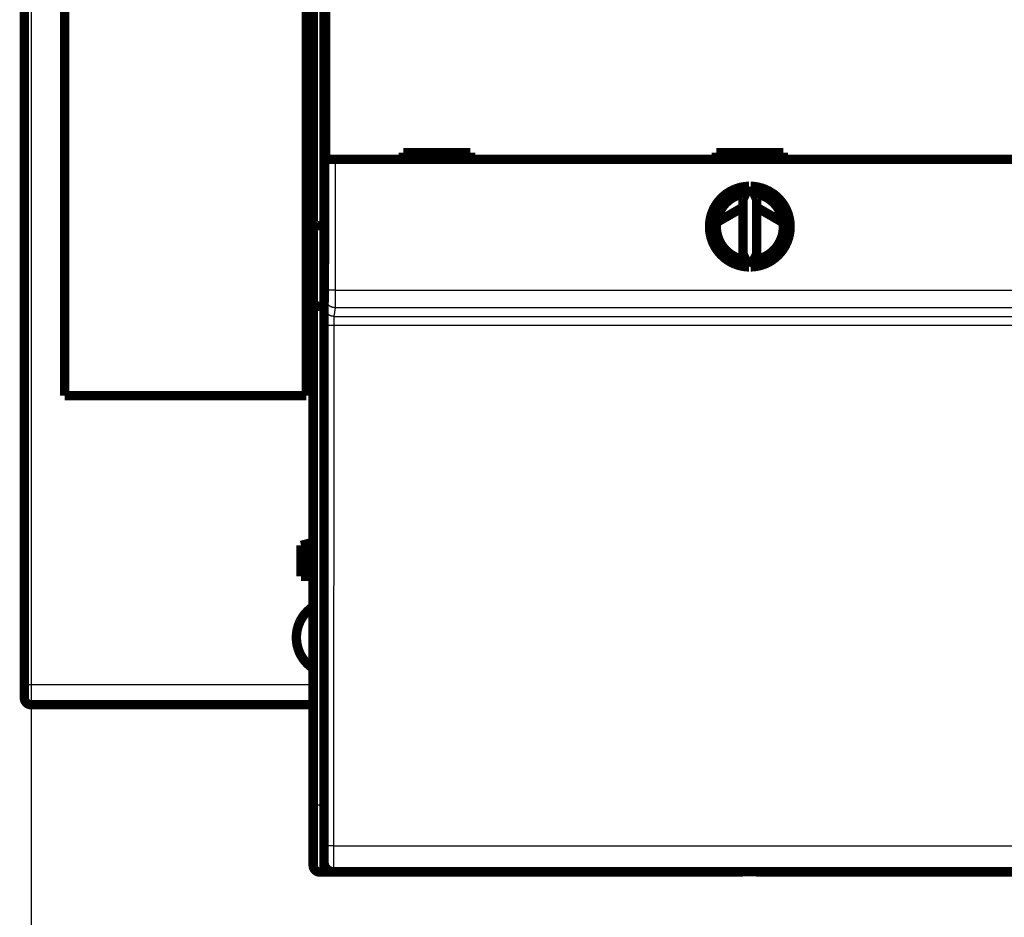
# Model space of a CAD drawing. Extents: x 21 to 965, y 13 to 761.
# Drawn here: x 382 to 455, y 117 to 184 of the extents above; entities that cross this region are included whole.
import ezdxf

# ---------------------------------------------------------------- set-up
doc = ezdxf.new("R2010")
doc.units = 0
doc.linetypes.add('HIDDENNEW0', pattern=[4.5, 1.5, -1.5, 1.5])
for name, color, linetype in [('5', 7, 'CONTINUOUS'), ('MUOTOVIIVAT', 40, 'HIDDENNEW0'), ('TANGVIIVATNONDEF', 3, 'HIDDENNEW0')]:
    doc.layers.add(name, color=color, linetype=linetype)
doc.styles.get("Standard").update_dxf_attribs({"font": 'monotxt.shx'})
doc.dimstyles.new('DSTYLE1', dxfattribs={"dimtxt": 3, "dimasz": 3, "dimexe": 3, "dimexo": 0, "dimgap": 2, "dimtad": 1, "dimzin": 3, "dimcen": 0.09, "dimazin": 3, "dimtp": 1, "dimtm": 1, "dimtfac": 1, "dimtofl": 0, "dimtmove": 0, "dimatfit": 3})

# ---------------------------------------------------------------- blocks, each defined once
blk = doc.blocks.new('_AH1')
at = {"color": 0, "linetype": 'CONTINUOUS'}
for p, q in [((-1, 0.166667), (0, 0)), ((-1, 0.166667), (-1, -0.166667)), ((0, 0), (-1, -0.166667)), ((0, 0), (-1, 0))]:
    blk.add_line(p, q, dxfattribs=at)
blk = doc.blocks.new('*D6633')
at = {"layer": '5', "color": 1, "linetype": 'CONTINUOUS'}
for p, q in [((382.80734, 134.63576), (382.80734, 86.761485)), ((762.43696, 96.692438), (762.43696, 86.761485)), ((382.80734, 89.761485), (572.62215, 89.761485)), ((762.43696, 89.761485), (572.62215, 89.761485))]:
    blk.add_line(p, q, dxfattribs=at)
at = {"layer": '5', "color": 1, "xscale": 3, "yscale": 3, "zscale": 3, "rotation": 180}
blk.add_blockref('_AH1', (382.80734, 89.761485), dxfattribs=at)
at = {"layer": '5', "color": 1, "xscale": 3, "yscale": 3, "zscale": 3}
blk.add_blockref('_AH1', (762.43696, 89.761485), dxfattribs=at)
at = {"layer": '5', "color": 1, "linetype": 'CONTINUOUS'}
blk.add_text('380', height=3, rotation=360, dxfattribs=at).set_placement((568.12215, 91.762485))

msp = doc.modelspace()

# ---------------------------------------------------------------- linework, layer by layer
at = {"layer": 'MUOTOVIIVAT', "color": 40, "linetype": 'CONTINUOUS', "const_width": 0.7}
for points in [[(382.30734, 134.63576), (382.30734, 301.63576)], [(385.30734, 280.13576), (385.30734, 156.13576)], [(403.30734, 156.13576), (403.30734, 280.13576)], [(403.80734, 168.98903), (403.80734, 266.37481)], [(404.67301, 216.60372), (404.67301, 168.70372)], [(404.7402, 173.71216), (404.7402, 185.81216)], [(415.51977, 174.21216), (410.51977, 174.21216)], [(410.51977, 174.21216), (410.51977, 173.71216)], [(415.51977, 173.71216), (415.51977, 174.21216)], [(433.81977, 174.21216), (433.81977, 173.71216)], [(438.81977, 174.21216), (433.81977, 174.21216)], [(438.81977, 173.71216), (438.81977, 174.21216)], [(405.44023, 173.71216), (404.74026, 173.71216)], [(467.19931, 173.71216), (405.44023, 173.71216)], [(436.26108, 171.71159), (435.81977, 170.76519)], [(436.81977, 170.76519), (436.37846, 171.71159)], [(435.81977, 170.76519), (435.81977, 166.65913)], [(436.81977, 166.65913), (436.81977, 170.76519)], [(433.83836, 169.01646), (435.81977, 170.15958)], [(436.81977, 170.14965), (438.80268, 169.00397)], [(403.80734, 162.98903), (403.80734, 168.98903)], [(404.30734, 168.78192), (404.67301, 168.78192)], [(404.67301, 168.70372), (404.61977, 162.60372)], [(435.81977, 166.65913), (436.26108, 165.71274)], [(436.37846, 165.71274), (436.81977, 166.65913)], [(403.80734, 125.68192), (403.80734, 162.98903)], [(404.30734, 162.78192), (404.62133, 162.78192)], [(404.61977, 162.60372), (404.61977, 121.40372)], [(403.30734, 156.13576), (385.30734, 156.13576)], [(402.90734, 144.98418), (403.40734, 145.11816)], [(402.90734, 142.68418), (402.90734, 144.98418)], [(403.80734, 145.22533), (403.40734, 145.11816)], [(403.40734, 145.11816), (403.40734, 142.68418)], [(403.40734, 142.68418), (402.90734, 142.68418)], [(403.80734, 142.68418), (403.40734, 142.68418)], [(382.30734, 133.63576), (382.30734, 134.63576)], [(403.80734, 133.13576), (382.80734, 133.13576)], [(403.80734, 121.18192), (403.80734, 125.68192)], [(405.80734, 120.68192), (404.30734, 120.68192)], [(467.31915, 120.70372), (405.3204, 120.70372)], [(405.3204, 120.70372), (405.3204, 120.70372)], [(405.80734, 120.70375), (405.80734, 120.68192)], [(408.90734, 120.68192), (405.80734, 120.68192)], [(408.90734, 120.70372), (408.90734, 120.68192)], [(435.80734, 120.68192), (408.90734, 120.68192)], [(435.80734, 120.68192), (435.80734, 120.70372)], [(436.80734, 120.68192), (436.80734, 120.70372)], [(463.70734, 120.68192), (436.80734, 120.68192)]]:
    msp.add_lwpolyline(points, dxfattribs=at)
for points in [[(436.26108, 171.71159, 0.98062436), (436.26108, 165.71274)], [(436.01977, 171.1941, 0.88640526), (436.01977, 166.23023)], [(436.37846, 165.71274, 0.98062436), (436.37846, 171.71159)], [(436.61977, 166.23023, 0.88640526), (436.61977, 171.1941)], [(438.76632, 169.22636, 0.03117532), (437.97231, 169.48374)], [(404.30738, 168.78188), (404.29034, 168.78195, -0.00201475), (404.27345, 168.78215, -0.00201333), (404.25672, 168.78249, -0.00209082), (404.24016, 168.78297, -0.00226165), (404.22378, 168.78359, -0.0024094), (404.20759, 168.78438, -0.00255341), (404.19159, 168.78532, -0.00270269), (404.1758, 168.78643, -0.0028758), (404.16022, 168.78771, -0.00304843), (404.14486, 168.78916, -0.00323958), (404.12974, 168.79081, -0.00343382), (404.11485, 168.79263, -0.0036503), (404.10022, 168.79466, -0.00387121), (404.08583, 168.79688, -0.00411587), (404.07172, 168.79931, -0.00436732), (404.05788, 168.80195, -0.00464501), (404.04432, 168.80481, -0.00493111), (404.03105, 168.80789, -0.00524495), (404.01808, 168.81121, -0.00557161), (404.00542, 168.81475, -0.00593074), (403.99308, 168.81854, -0.00629534), (403.98105, 168.82257, -0.00668295), (403.96937, 168.82686, -0.00711346), (403.95803, 168.8314, -0.00761096), (403.94704, 168.83622, -0.00797247), (403.9364, 168.84128, -0.00818718), (403.92614, 168.84661, -0.00828712), (403.91625, 168.85216, -0.00819134), (403.90674, 168.85791, -0.00820151), (403.89762, 168.86385, -0.00821139), (403.8889, 168.86996, -0.00828648), (403.88057, 168.87621, -0.00832632), (403.87265, 168.88258, -0.00845928), (403.86515, 168.88905, -0.00858564), (403.85807, 168.8956, -0.00877887), (403.85142, 168.90221, -0.00893678), (403.84521, 168.90885, -0.00931023), (403.83944, 168.91551, -0.00981002), (403.83413, 168.92218, -0.01003423), (403.82926, 168.9288, -0.00986388), (403.82487, 168.93534, -0.01140974), (403.82094, 168.9419, -0.01451428), (403.81749, 168.94849, -0.01217511), (403.81453, 168.95464, -0.00456316), (403.81208, 168.96016, -0.01860309), (403.81009, 168.96685, -0.03900642), (403.80851, 168.97659, -0.02274404), (403.80734, 168.98901, -0.01290544)], [(404.30738, 162.78191), (404.29034, 162.78211, -0.00505038), (404.27345, 162.78265, -0.0052631), (404.25672, 162.78355, -0.00523889), (404.24016, 162.78478, -0.00494256), (404.22379, 162.78632, -0.00475065), (404.2076, 162.78814, -0.00458304), (404.19161, 162.79024, -0.00443426), (404.17583, 162.79259, -0.00423561), (404.16026, 162.79518, -0.00407759), (404.14491, 162.79798, -0.00388848), (404.1298, 162.80098, -0.00373483), (404.11492, 162.80416, -0.0035453), (404.1003, 162.8075, -0.00339095), (404.08593, 162.81098, -0.00319935), (404.07182, 162.81459, -0.00304777), (404.05799, 162.8183, -0.00286412), (404.04444, 162.8221, -0.00269669), (404.03118, 162.82597, -0.00246728), (404.01822, 162.82989, -0.00243078), (404.00557, 162.83385, -0.00255718), (403.99323, 162.83786, -0.00274429), (403.98122, 162.84192, -0.00300618), (403.96954, 162.84603, -0.00326855), (403.95819, 162.8502, -0.0035493), (403.94719, 162.85442, -0.00385255), (403.93654, 162.85871, -0.00419483), (403.92626, 162.86307, -0.00456241), (403.91634, 162.86749, -0.0049712), (403.90681, 162.87199, -0.00541627), (403.89765, 162.87657, -0.00591227), (403.8889, 162.88122, -0.006452), (403.88053, 162.88596, -0.00704709), (403.87258, 162.89078, -0.00771131), (403.86504, 162.89569, -0.00845521), (403.85793, 162.90069, -0.00922665), (403.85125, 162.90579, -0.01002047), (403.84501, 162.91099, -0.01106149), (403.83921, 162.91629, -0.0123616), (403.83387, 162.92171, -0.01306049), (403.82899, 162.9272, -0.0131148), (403.82459, 162.93278, -0.01573697), (403.82065, 162.93857, -0.02053465), (403.81721, 162.94464, -0.01645576), (403.81425, 162.95041, -0.00525492), (403.81182, 162.95568, -0.02517354), (403.80986, 162.96275, -0.04618328), (403.80837, 162.97403, -0.02236537), (403.80734, 162.98903, -0.01155664)], [(403.80734, 140.44065, 0.53837459), (403.77926, 135.8494)], [(382.30734, 133.63576, 0.41421356), (382.80734, 133.13576)], [(404.61977, 121.40372, 0.41423587), (405.31975, 120.70369)], [(403.80734, 121.18192, 0.41421356), (404.30734, 120.68192)]]:
    msp.add_lwpolyline(points, format="xyb", dxfattribs=at)
at = {"layer": 'TANGVIIVATNONDEF', "color": 3, "linetype": 'CONTINUOUS'}
for p, q in [((382.80734, 301.63576), (382.80734, 134.63576)), ((404.30734, 266.58192), (404.30734, 168.78192)), ((404.74026, 163.97443), (404.74026, 173.71216)), ((405.44023, 173.71216), (405.44023, 163.97443)), ((404.30734, 168.78192), (404.30734, 162.78192)), ((405.44023, 163.97443), (404.74026, 163.97443)), ((405.44023, 163.97443), (467.19931, 163.97443)), ((404.30734, 162.78192), (404.30734, 125.68192)), ((404.65492, 162.73115), (404.73539, 163.37589)), ((405.43536, 162.6776), (405.3549, 162.03286)), ((405.3549, 162.03286), (467.28465, 162.03286)), ((467.20419, 162.6776), (405.43536, 162.6776)), ((404.63176, 122.65835), (404.64356, 161.38342)), ((405.34354, 161.35899), (405.33174, 122.63392)), ((467.29601, 161.35899), (405.34354, 161.35899)), ((382.30734, 134.63576), (382.80734, 134.63576)), ((382.80734, 134.63576), (403.80734, 134.63576)), ((382.80734, 134.63576), (382.80734, 133.13576)), ((403.80734, 125.68192), (404.30734, 125.68192)), ((404.30734, 125.68192), (404.61977, 125.68192)), ((404.30734, 125.68192), (404.30734, 120.68192)), ((405.33174, 122.63392), (467.30781, 122.63392))]:
    msp.add_line(p, q, dxfattribs=at)
for points in [[(404.73539, 163.37587), (404.7355, 163.37691, 0.00692096), (404.73561, 163.37822, 0.00438756), (404.73572, 163.37981, 0.0029783), (404.73583, 163.38167, 0.00217819), (404.73594, 163.38381, 0.0016486), (404.73605, 163.38622, 0.00130488), (404.73616, 163.38889, 0.00105127), (404.73627, 163.39183, 0.00087278), (404.73638, 163.39505, 0.00073228), (404.73649, 163.39852, 0.00062809), (404.7366, 163.40226, 0.00054227), (404.7367, 163.40625, 0.00047632), (404.73681, 163.41051, 0.00042009), (404.73691, 163.41503, 0.00037571), (404.73702, 163.41981, 0.00033699), (404.73712, 163.42483, 0.00030598), (404.73722, 163.43012, 0.00027784), (404.73733, 163.43566, 0.00025452), (404.73743, 163.44145, 0.00023245), (404.73752, 163.44748, 0.00021314), (404.73762, 163.45376, 0.00019597), (404.73772, 163.46028, 0.00018161), (404.73781, 163.46704, 0.00016853), (404.73791, 163.47402, 0.00015739), (404.738, 163.48124, 0.00014717), (404.73809, 163.48868, 0.00013842), (404.73818, 163.49635, 0.0001303), (404.73827, 163.50423, 0.00012332), (404.73836, 163.51233, 0.00011678), (404.73845, 163.52064, 0.00011114), (404.73853, 163.52916, 0.00010581), (404.73861, 163.53788, 0.00010119), (404.73869, 163.5468, 0.00009683), (404.73877, 163.55591, 0.0000931), (404.73885, 163.56523, 0.00008934), (404.73893, 163.57473, 0.00008588), (404.739, 163.58442, 0.00008244), (404.73907, 163.59428, 0.00007924), (404.73914, 163.60432, 0.00007627), (404.73921, 163.61453, 0.00007367), (404.73928, 163.62491, 0.00007122), (404.73934, 163.63544, 0.00006904), (404.7394, 163.64614, 0.00006698), (404.73946, 163.65698, 0.00006518), (404.73952, 163.66797, 0.00006346), (404.73958, 163.67909, 0.00006196), (404.73963, 163.69036, 0.00006053), (404.73968, 163.70175, 0.0000593), (404.73973, 163.71327, 0.00005811), (404.73978, 163.72491, 0.00005709), (404.73983, 163.73667, 0.00005613), (404.73987, 163.74854, 0.00005536), (404.73991, 163.76051, 0.00005439), (404.73995, 163.77258, 0.00005328), (404.73999, 163.78475, 0.00005198), (404.74002, 163.79701, 0.0000505), (404.74005, 163.80934, 0.00004988), (404.74008, 163.82176, 0.00004989), (404.74011, 163.83427, 0.00004768), (404.74014, 163.84679, 0.0000439), (404.74016, 163.8593, 0.00004764), (404.74018, 163.87205, 0.00005581), (404.7402, 163.88516, 0.00004202), (404.74022, 163.8975, 0.00001468), (404.74023, 163.90867, 0.00005821), (404.74024, 163.92307, 0.00009887), (404.74025, 163.94529, 0.00004812), (404.74027, 163.97441, 0.00002547)], [(405.44027, 163.97441), (405.44026, 163.94657, -0.00001502), (405.44025, 163.91875, -0.00001486), (405.44024, 163.89094, -0.00001505), (405.44023, 163.86316, -0.00001566), (405.44021, 163.83542, -0.00001614), (405.4402, 163.80775, -0.00001661), (405.44018, 163.78014, -0.00001708), (405.44016, 163.75262, -0.00001766), (405.44014, 163.7252, -0.00001821), (405.44011, 163.69789, -0.00001883), (405.44009, 163.6707, -0.00001945), (405.44006, 163.64365, -0.00002015), (405.44003, 163.61675, -0.00002084), (405.44, 163.59002, -0.00002162), (405.43996, 163.56346, -0.00002242), (405.43992, 163.5371, -0.00002334), (405.43989, 163.51094, -0.00002418), (405.43984, 163.48499, -0.00002502), (405.4398, 163.45928, -0.0000256), (405.43976, 163.43381, -0.00002591), (405.43971, 163.40859, -0.00002634), (405.43966, 163.38362, -0.00002682), (405.43961, 163.35894, -0.00002737), (405.43955, 163.33453, -0.00002794), (405.43949, 163.31042, -0.0000286), (405.43944, 163.28662, -0.00002929), (405.43938, 163.26313, -0.00003008), (405.43931, 163.23996, -0.00003092), (405.43925, 163.21713, -0.00003187), (405.43918, 163.19465, -0.00003287), (405.43911, 163.17253, -0.000034), (405.43904, 163.15077, -0.0000352), (405.43897, 163.1294, -0.00003657), (405.4389, 163.10841, -0.00003805), (405.43882, 163.08783, -0.00003964), (405.43875, 163.06765, -0.00004124), (405.43867, 163.04789, -0.00004297), (405.43859, 163.02856, -0.00004469), (405.4385, 163.00967, -0.0000467), (405.43842, 162.99121, -0.00004884), (405.43833, 162.97321, -0.0000513), (405.43825, 162.95566, -0.0000539), (405.43816, 162.93859, -0.00005692), (405.43807, 162.92198, -0.00006015), (405.43798, 162.90586, -0.00006389), (405.43788, 162.89022, -0.00006793), (405.43779, 162.87508, -0.00007265), (405.43769, 162.86044, -0.0000778), (405.4376, 162.84632, -0.00008383), (405.4375, 162.83271, -0.00009046), (405.4374, 162.81964, -0.00009839), (405.4373, 162.80709, -0.00010733), (405.4372, 162.79509, -0.00011734), (405.43709, 162.78364, -0.00012764), (405.43699, 162.77274, -0.00013953), (405.43689, 162.76239, -0.00015174), (405.43678, 162.75261, -0.00016953), (405.43668, 162.74338, -0.00019238), (405.43657, 162.73472, -0.00021165), (405.43646, 162.72662, -0.00022321), (405.43636, 162.71912, -0.00028107), (405.43625, 162.71214, -0.0003954), (405.43614, 162.7057, -0.0003679), (405.43604, 162.69998, -0.00014455), (405.43594, 162.69509, -0.00064592), (405.43582, 162.69014, -0.00176078), (405.43564, 162.68425, -0.00144552), (405.4354, 162.67758, -0.00102605)], [(405.4354, 162.67758), (405.40205, 162.67837, -0.01276621), (405.36826, 162.68084, -0.01212108), (405.33399, 162.68504, -0.01193961), (405.29939, 162.69097, -0.01244454), (405.26461, 162.69881, -0.01268316), (405.2298, 162.70851, -0.01283906), (405.19509, 162.72019, -0.01294144), (405.16063, 162.73379, -0.01314946), (405.12662, 162.7494, -0.01326083), (405.09318, 162.76693, -0.01340716), (405.06051, 162.78642, -0.01348185), (405.02875, 162.80774, -0.01358234), (404.99809, 162.83091, -0.01363956), (404.96863, 162.85577, -0.01371258), (404.94058, 162.88228, -0.01370662), (404.91401, 162.91026, -0.01364666), (404.88909, 162.93962, -0.01372401), (404.86587, 162.97023, -0.0138928), (404.84449, 163.00198, -0.01354308), (404.82495, 163.0345, -0.01272906), (404.8074, 163.06758, -0.013693), (404.79174, 163.10178, -0.01573801), (404.77805, 163.1372, -0.01238885), (404.76639, 163.17077, -0.00539764), (404.75688, 163.20135, -0.0162076), (404.74881, 163.2402, -0.02711333), (404.74164, 163.29915, -0.01389479), (404.73539, 163.37587, -0.00763962)], [(404.64358, 161.38342), (404.64359, 161.41271, -0.00004823), (404.6436, 161.44195, -0.00004852), (404.64362, 161.47115, -0.00004852), (404.64365, 161.5003, -0.00004829), (404.64368, 161.52938, -0.00004825), (404.64372, 161.55837, -0.00004829), (404.64376, 161.58726, -0.00004842), (404.64381, 161.61605, -0.00004856), (404.64386, 161.64471, -0.00004881), (404.64392, 161.67324, -0.00004909), (404.64399, 161.70162, -0.00004948), (404.64405, 161.72984, -0.00004991), (404.64413, 161.75788, -0.00005044), (404.64421, 161.78575, -0.00005102), (404.64429, 161.81341, -0.00005173), (404.64438, 161.84086, -0.0000525), (404.64448, 161.86808, -0.00005336), (404.64458, 161.89508, -0.00005424), (404.64468, 161.92182, -0.00005517), (404.64479, 161.9483, -0.00005601), (404.64491, 161.97451, -0.00005704), (404.64503, 162.00044, -0.00005811), (404.64515, 162.02608, -0.00005936), (404.64528, 162.05142, -0.00006065), (404.64541, 162.07644, -0.00006214), (404.64555, 162.10114, -0.0000637), (404.64569, 162.12551, -0.00006549), (404.64584, 162.14953, -0.00006736), (404.64599, 162.17319, -0.00006948), (404.64615, 162.19649, -0.00007173), (404.64631, 162.21941, -0.00007426), (404.64647, 162.24195, -0.00007693), (404.64664, 162.26408, -0.00007998), (404.64681, 162.28581, -0.00008327), (404.64699, 162.3071, -0.0000868), (404.64716, 162.32798, -0.00009034), (404.64735, 162.34841, -0.00009419), (404.64754, 162.36841, -0.00009799), (404.64773, 162.38794, -0.00010243), (404.64792, 162.40701, -0.00010714), (404.64812, 162.42561, -0.00011256), (404.64832, 162.44375, -0.00011829), (404.64852, 162.46139, -0.00012493), (404.64873, 162.47855, -0.00013201), (404.64894, 162.49519, -0.00014024), (404.64916, 162.51135, -0.00014909), (404.64937, 162.52698, -0.00015944), (404.64959, 162.54209, -0.00017068), (404.64981, 162.55667, -0.0001839), (404.65004, 162.57072, -0.00019844), (404.65027, 162.58421, -0.00021568), (404.65049, 162.59717, -0.00023487), (404.65073, 162.60955, -0.00025763), (404.65096, 162.62138, -0.00028275), (404.6512, 162.63263, -0.00031175), (404.65144, 162.64332, -0.00034264), (404.65168, 162.65343, -0.00038643), (404.65192, 162.66297, -0.00044305), (404.65216, 162.67192, -0.00049048), (404.65241, 162.68029, -0.00051993), (404.65265, 162.68804, -0.00066123), (404.65291, 162.69526, -0.00094065), (404.65317, 162.70194, -0.00087429), (404.65341, 162.70786, -0.00033264), (404.65363, 162.71293, -0.00155187), (404.65392, 162.71807, -0.00424922), (404.65436, 162.7242, -0.00346323), (404.65495, 162.73118, -0.00244079)], [(405.35486, 162.03289), (405.32152, 162.03368, -0.01276856), (405.28773, 162.03615, -0.01212342), (405.25347, 162.04034, -0.01194199), (405.21887, 162.04627, -0.01244707), (405.18409, 162.0541, -0.01268578), (405.14928, 162.0638, -0.01284171), (405.11457, 162.07549, -0.0129441), (405.08013, 162.08909, -0.01315211), (405.04611, 162.1047, -0.01326342), (405.01268, 162.12222, -0.01340966), (404.98002, 162.14171, -0.01348422), (404.94826, 162.16303, -0.01358455), (404.9176, 162.1862, -0.01364158), (404.88815, 162.21106, -0.01371439), (404.8601, 162.23757, -0.01370816), (404.83353, 162.26555, -0.01364793), (404.80862, 162.29491, -0.013725), (404.7854, 162.32552, -0.0138935), (404.76402, 162.35727, -0.01354345), (404.74449, 162.38979, -0.01272914), (404.72694, 162.42288, -0.01369278), (404.71128, 162.45708, -0.01573738), (404.69759, 162.4925, -0.01238806), (404.68594, 162.52607, -0.00539722), (404.67643, 162.55665, -0.01620614), (404.66837, 162.5955, -0.02710998), (404.66119, 162.65446, -0.01389271), (404.65495, 162.73118, -0.00763839)], [(405.35486, 162.03289), (405.35461, 162.0317, 0.01297105), (405.35436, 162.03022, 0.00839228), (405.35411, 162.02842, 0.0057706), (405.35386, 162.02632, 0.00425645), (405.35361, 162.02392, 0.00324145), (405.35337, 162.02122, 0.00257699), (405.35312, 162.01821, 0.00208357), (405.35287, 162.01492, 0.00173485), (405.35262, 162.01132, 0.00145914), (405.35238, 162.00743, 0.00125418), (405.35213, 162.00324, 0.00108482), (405.35189, 161.99877, 0.00095452), (405.35165, 161.994, 0.00084311), (405.35141, 161.98894, 0.00075513), (405.35117, 161.9836, 0.0006782), (405.35093, 161.97797, 0.0006166), (405.3507, 161.97206, 0.00056053), (405.35047, 161.96587, 0.00051403), (405.35024, 161.95939, 0.00046982), (405.35001, 161.95264, 0.00043101), (405.34979, 161.94562, 0.00039645), (405.34956, 161.93833, 0.00036755), (405.34935, 161.93077, 0.00034117), (405.34913, 161.92295, 0.00031869), (405.34892, 161.91488, 0.00029802), (405.3487, 161.90655, 0.00028034), (405.3485, 161.89797, 0.0002639), (405.34829, 161.88916, 0.00024975), (405.34809, 161.88009, 0.00023649), (405.34789, 161.87079, 0.00022505), (405.3477, 161.86125, 0.00021421), (405.34751, 161.85148, 0.0002048), (405.34732, 161.84149, 0.00019592), (405.34714, 161.83127, 0.00018833), (405.34696, 161.82083, 0.00018064), (405.34678, 161.81018, 0.00017357), (405.34661, 161.79932, 0.00016652), (405.34644, 161.78825, 0.00015994), (405.34628, 161.77699, 0.00015383), (405.34612, 161.76553, 0.00014849), (405.34596, 161.75388, 0.00014343), (405.34581, 161.74205, 0.00013895), (405.34567, 161.73003, 0.0001347), (405.34552, 161.71785, 0.00013096), (405.34539, 161.7055, 0.0001274), (405.34525, 161.69299, 0.00012428), (405.34512, 161.68032, 0.00012129), (405.345, 161.6675, 0.00011871), (405.34488, 161.65454, 0.00011621), (405.34477, 161.64143, 0.00011405), (405.34466, 161.62819, 0.00011203), (405.34455, 161.61482, 0.0001104), (405.34445, 161.60132, 0.00010821), (405.34436, 161.58771, 0.00010557), (405.34427, 161.57398, 0.00010254), (405.34418, 161.56015, 0.0000991), (405.3441, 161.54623, 0.00009734), (405.34403, 161.5322, 0.00009673), (405.34396, 161.51806, 0.00009199), (405.34389, 161.5039, 0.00008432), (405.34383, 161.48975, 0.00009076), (405.34377, 161.4753, 0.00010521), (405.34372, 161.46044, 0.00007906), (405.34367, 161.44646, 0.00002837), (405.34364, 161.43378, 0.00010783), (405.3436, 161.41742, 0.00018048), (405.34355, 161.39213, 0.00008743), (405.34349, 161.35896, 0.00004633)], [(405.34349, 161.35896), (405.31029, 161.359, -0.00044472), (405.27665, 161.3591, -0.00042446), (405.24253, 161.35926, -0.00042215), (405.20809, 161.35947, -0.000446), (405.17348, 161.35975, -0.00046378), (405.13883, 161.3601, -0.00048131), (405.10428, 161.36052, -0.00050096), (405.06999, 161.361, -0.00052817), (405.03612, 161.36155, -0.00055751), (405.00283, 161.36217, -0.00059304), (404.9703, 161.36286, -0.00063384), (404.93865, 161.3636, -0.00068249), (404.9081, 161.36442, -0.00074137), (404.87872, 161.36529, -0.00081128), (404.85073, 161.36621, -0.00089545), (404.8242, 161.36719, -0.00099098), (404.79929, 161.36822, -0.00112702), (404.77605, 161.36929, -0.00130348), (404.75463, 161.37039, -0.00148443), (404.73503, 161.37153, -0.0016357), (404.71739, 161.37268, -0.00211592), (404.70161, 161.37387, -0.00306331), (404.68777, 161.37511, -0.00318954), (404.67595, 161.37628, -0.00166405), (404.66628, 161.37734, -0.00606712), (404.65798, 161.3787, -0.02062515), (404.65039, 161.38075, -0.02716641), (404.64358, 161.38342, -0.02912343)], [(404.62046, 121.40375), (404.6207, 121.40407, 0.26050675), (404.62095, 121.405, 0.04180866), (404.62119, 121.40658, 0.01506202), (404.62144, 121.40877, 0.00783142), (404.62168, 121.41159, 0.00470991), (404.62192, 121.41503, 0.00319165), (404.62217, 121.41909, 0.0022795), (404.62241, 121.42376, 0.00173029), (404.62265, 121.42905, 0.00134748), (404.6229, 121.43494, 0.00109012), (404.62314, 121.44144, 0.00089458), (404.62338, 121.44855, 0.00075408), (404.62362, 121.45626, 0.00064101), (404.62386, 121.46456, 0.00055603), (404.62409, 121.47348, 0.00048501), (404.62433, 121.48297, 0.00043014), (404.62456, 121.49307, 0.00038211), (404.62479, 121.50375, 0.00034351), (404.62502, 121.51502, 0.00030812), (404.62524, 121.52686, 0.00027804), (404.62547, 121.53928, 0.00025183), (404.62569, 121.55224, 0.00023034), (404.62591, 121.56578, 0.00021109), (404.62613, 121.57985, 0.00019497), (404.62634, 121.59446, 0.00018038), (404.62655, 121.6096, 0.00016806), (404.62676, 121.62527, 0.00015677), (404.62696, 121.64145, 0.00014716), (404.62717, 121.65815, 0.00013825), (404.62736, 121.67534, 0.00013064), (404.62756, 121.69303, 0.0001235), (404.62775, 121.7112, 0.00011736), (404.62794, 121.72985, 0.00011161), (404.62812, 121.74897, 0.00010673), (404.62831, 121.76855, 0.00010183), (404.62848, 121.78859, 0.00009736), (404.62866, 121.80907, 0.00009293), (404.62882, 121.82998, 0.00008883), (404.62899, 121.85132, 0.00008505), (404.62915, 121.87307, 0.00008177), (404.62931, 121.89522, 0.00007867), (404.62946, 121.91774, 0.00007594), (404.62961, 121.94066, 0.00007337), (404.62975, 121.96393, 0.00007111), (404.62989, 121.98756, 0.00006897), (404.63003, 122.01153, 0.00006711), (404.63016, 122.03584, 0.00006532), (404.63028, 122.06046, 0.00006378), (404.6304, 122.0854, 0.00006231), (404.63052, 122.11062, 0.00006105), (404.63063, 122.13614, 0.00005983), (404.63074, 122.16193, 0.0000588), (404.63084, 122.18799, 0.00005779), (404.63093, 122.2143, 0.00005692), (404.63103, 122.24085, 0.00005584), (404.63111, 122.26762, 0.0000547), (404.63119, 122.29459, 0.00005444), (404.63127, 122.32178, 0.00005495), (404.63134, 122.3492, 0.00005281), (404.6314, 122.37667, 0.00004887), (404.63146, 122.40414, 0.00005368), (404.63151, 122.43219, 0.00006385), (404.63156, 122.46105, 0.00004799), (404.6316, 122.48823, 0.00001584), (404.63164, 122.51287, 0.00006804), (404.63167, 122.54468, 0.00011741), (404.6317, 122.59385, 0.00005708), (404.63173, 122.65836, 0.00003004)], [(405.33174, 122.6339), (405.29853, 122.63394, -0.00044482), (405.26489, 122.63403, -0.00042456), (405.23077, 122.63419, -0.00042224), (405.19633, 122.63441, -0.00044609), (405.16171, 122.63469, -0.00046387), (405.12706, 122.63504, -0.0004814), (405.09251, 122.63545, -0.00050105), (405.05821, 122.63593, -0.00052826), (405.02435, 122.63648, -0.0005576), (404.99105, 122.6371, -0.00059314), (404.95851, 122.63779, -0.00063394), (404.92687, 122.63854, -0.00068259), (404.8963, 122.63935, -0.00074148), (404.86693, 122.64022, -0.00081139), (404.83893, 122.64115, -0.00089556), (404.81239, 122.64212, -0.00099108), (404.78749, 122.64315, -0.00112711), (404.76424, 122.64422, -0.00130356), (404.74282, 122.64533, -0.00148449), (404.72322, 122.64646, -0.00163574), (404.70557, 122.64761, -0.00211591), (404.68978, 122.64881, -0.00306318), (404.67594, 122.65004, -0.00318925), (404.66412, 122.65121, -0.00166384), (404.65445, 122.65228, -0.00606608), (404.64614, 122.65363, -0.02061769), (404.63855, 122.65568, -0.02714672), (404.63173, 122.65836, -0.02909198)], [(405.33174, 122.6339), (405.33173, 122.59007, -0.0000306), (405.33171, 122.54632, -0.00003073), (405.33169, 122.50263, -0.0000308), (405.33166, 122.45902, -0.00003085), (405.33163, 122.41554, -0.00003099), (405.33159, 122.37219, -0.00003117), (405.33154, 122.329, -0.0000314), (405.33149, 122.28598, -0.00003167), (405.33144, 122.24317, -0.00003199), (405.33138, 122.20057, -0.00003237), (405.33131, 122.15821, -0.0000328), (405.33124, 122.11612, -0.00003329), (405.33117, 122.07431, -0.00003384), (405.33109, 122.03279, -0.00003444), (405.331, 121.99161, -0.00003512), (405.33091, 121.95077, -0.00003589), (405.33081, 121.9103, -0.00003669), (405.33071, 121.8702, -0.0000375), (405.3306, 121.83053, -0.00003827), (405.33049, 121.79127, -0.0000389), (405.33038, 121.75245, -0.00003967), (405.33026, 121.71409, -0.0000405), (405.33013, 121.67621, -0.00004146), (405.33, 121.63882, -0.00004246), (405.32987, 121.60194, -0.00004362), (405.32973, 121.56558, -0.00004483), (405.32958, 121.52978, -0.00004622), (405.32943, 121.49453, -0.00004769), (405.32928, 121.45987, -0.00004936), (405.32912, 121.42579, -0.00005114), (405.32896, 121.39234, -0.00005315), (405.3288, 121.35951, -0.00005529), (405.32863, 121.32734, -0.00005774), (405.32846, 121.29582, -0.0000604), (405.32828, 121.265, -0.00006328), (405.3281, 121.23487, -0.00006619), (405.32791, 121.20546, -0.00006938), (405.32772, 121.17676, -0.00007255), (405.32753, 121.14881, -0.00007629), (405.32734, 121.12159, -0.00008028), (405.32714, 121.09515, -0.00008493), (405.32694, 121.06946, -0.00008987), (405.32673, 121.04457, -0.00009566), (405.32652, 121.02046, -0.00010191), (405.32631, 120.99717, -0.00010925), (405.3261, 120.97468, -0.00011726), (405.32588, 120.95304, -0.00012675), (405.32566, 120.93222, -0.00013722), (405.32544, 120.91227, -0.00014975), (405.32522, 120.89316, -0.00016377), (405.32499, 120.87495, -0.00018076), (405.32476, 120.85761, -0.00020011), (405.32453, 120.84119, -0.0002236), (405.3243, 120.82565, -0.00025014), (405.32406, 120.81104, -0.00028201), (405.32383, 120.79733, -0.00031738), (405.32359, 120.78455, -0.00036812), (405.32335, 120.77268, -0.00043543), (405.32311, 120.76175, -0.00050069), (405.32286, 120.75174, -0.00055243), (405.32262, 120.74269, -0.00073727), (405.32237, 120.73454, -0.00112111), (405.32212, 120.72733, -0.00113851), (405.32188, 120.72111, -0.00045863), (405.32166, 120.71595, -0.00226814), (405.32138, 120.71148, -0.00850457), (405.32094, 120.7074, -0.01180977), (405.32037, 120.70375, -0.01323655)]]:
    msp.add_lwpolyline(points, format="xyb", dxfattribs=at)

# ---------------------------------------------------------------- dimensions: what is measured, and where the dimension line sits
at = {"layer": '5', "color": 1, "linetype": 'CONTINUOUS'}
dim = msp.add_linear_dim(base=(762.43696, 89.76148), p1=(382.80734, 134.63576), p2=(762.43696, 96.69244), dimstyle='DSTYLE1', override={"dimblk": '_AH1', "dimsah": 0}, dxfattribs=at)
dim.commit()
dim.dimension.update_dxf_attribs({"geometry": '*D6633', "text_midpoint": (572.62215, 93.26248), "dimtype": 128})

doc.saveas('drawing.dxf')
